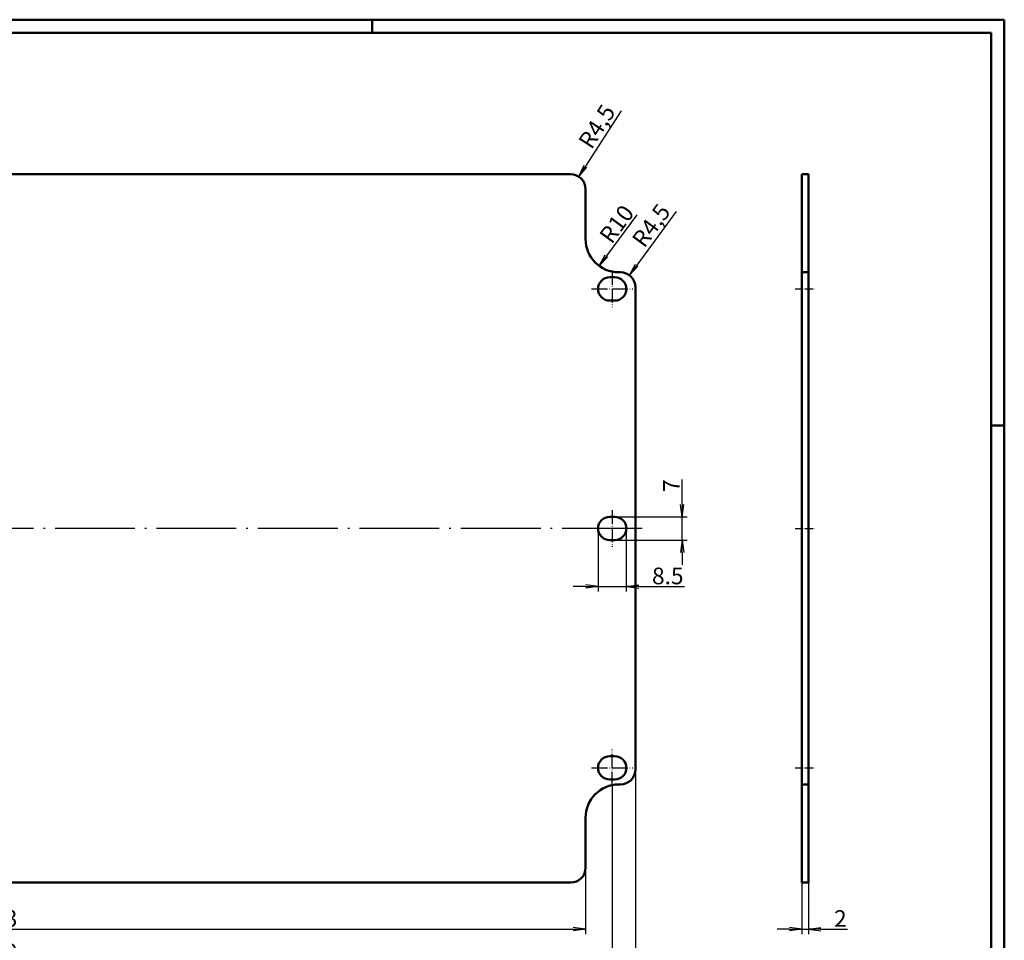
# Model space of a CAD drawing. Units: millimetres. Extents: x 1 to 593, y 1 to 419.
# Drawn here: x 297 to 593, y 142 to 419 of the extents above; entities that cross this region are included whole.
import ezdxf

# ---------------------------------------------------------------- set-up
doc = ezdxf.new("R2010")
doc.units = ezdxf.units.MM
doc.linetypes.add('ACAD_ISO04W100', pattern=[30.5, 24, -3, 0.5, -3])
doc.styles.get("Standard").update_dxf_attribs({"font": 'isocp.shx', "width": 1.2})
doc.dimstyles.new('phoenix', dxfattribs={"dimtxt": 2.5, "dimasz": 3.72, "dimexe": 1.5, "dimexo": 0, "dimgap": 0.6, "dimtad": 1, "dimdec": 6, "dimdsep": 46, "dimtxsty": 'Standard', "dimblk": '_OPEN15', "dimcen": 0, "dimclrd": 1, "dimclre": 1, "dimclrt": 5, "dimadec": 4, "dimazin": 2, "dimtfac": 0.666667, "dimtdec": 6, "dimtmove": 0, "dimatfit": 0, "dimldrblk": '_OPEN15', "dimfxl": 1, "dimtolj": 1, "dimlwd": 25, "dimlwe": 25, "dimarcsym": 0})
doc.dimstyles.new('phoenix$4', dxfattribs={"dimtxt": 3.5, "dimasz": 3.72, "dimexe": 1.5, "dimexo": 0, "dimgap": 2, "dimtad": 1, "dimdsep": 46, "dimlunit": 6, "dimtxsty": 'Standard', "dimblk": '_OPEN15', "dimcen": 0, "dimclrd": 1, "dimclre": 1, "dimclrt": 5, "dimadec": 0, "dimazin": 0, "dimtfac": 0.666667, "dimtofl": 0, "dimtmove": 0, "dimatfit": 0, "dimldrblk": '_OPEN15', "dimfxl": 1, "dimtolj": 1, "dimlwd": 25, "dimlwe": 25, "dimarcsym": 0})

# ---------------------------------------------------------------- blocks, each defined once
blk = doc.blocks.new('_OPEN15', base_point=(1, 0))
at = {"color": 0, "linetype": 'ByBlock'}
for p, q in [((1, 0), (0, 0.132)), ((0, 0), (1, 0)), ((1, 0), (0, -0.132))]:
    blk.add_line(p, q, dxfattribs=at)
blk = doc.blocks.new('*D5')
at = {"color": 1, "linetype": 'Continuous', "lineweight": 25}
for p, q in [((470.87, 266.04), (470.87, 247.04)), ((479.37, 266.04), (479.37, 247.04)), ((467.15, 248.54), (463.43, 248.54)), ((470.87, 248.54), (479.37, 248.54)), ((483.09, 248.54), (496.86, 248.54))]:
    blk.add_line(p, q, dxfattribs=at)
at = {"color": 1, "linetype": 'Continuous', "lineweight": 25, "xscale": 3.72, "yscale": 3.72, "zscale": 3.72}
blk.add_blockref('_OPEN15', (470.87, 248.54), dxfattribs=at)
at = {"color": 1, "linetype": 'Continuous', "lineweight": 25, "xscale": 3.72, "yscale": 3.72, "zscale": 3.72, "rotation": 180}
blk.add_blockref('_OPEN15', (479.37, 248.54), dxfattribs=at)
at = {"color": 5, "linetype": 'Continuous', "lineweight": 35, "insert": (491.83, 251.74), "char_height": 5, "attachment_point": 5}
blk.add_mtext('\\A1;8.5', dxfattribs=at)
blk = doc.blocks.new('*D6')
at = {"color": 1, "linetype": 'Continuous', "lineweight": 25}
for p, q in [((496.12, 273.26), (496.12, 280.78)), ((475.87, 269.54), (497.62, 269.54)), ((496.12, 262.54), (496.12, 269.54)), ((475.87, 262.54), (497.62, 262.54)), ((496.12, 258.82), (496.12, 255.1))]:
    blk.add_line(p, q, dxfattribs=at)
at = {"color": 1, "linetype": 'Continuous', "lineweight": 25, "xscale": 3.72, "yscale": 3.72, "zscale": 3.72}
for p, rotation in [((496.12, 269.54), 270), ((496.12, 262.54), 90)]:
    blk.add_blockref('_OPEN15', p, dxfattribs=dict(at, rotation=rotation))
at = {"color": 5, "linetype": 'Continuous', "lineweight": 35, "insert": (492.92, 278.88), "char_height": 5, "attachment_point": 5, "rotation": 90}
blk.add_mtext('\\A1;7', dxfattribs=at)
blk = doc.blocks.new('*D7')
at = {"color": 1, "linetype": 'Continuous', "lineweight": 25}
blk.add_line((477.78, 391.59), (467.07, 374.95), dxfattribs=at)
at = {"color": 1, "linetype": 'Continuous', "lineweight": 25, "xscale": 3.72, "yscale": 3.72, "zscale": 3.72, "rotation": 237.2332314757242}
blk.add_blockref('_OPEN15', (465.05, 371.82), dxfattribs=at)
at = {"color": 5, "linetype": 'Continuous', "lineweight": 35, "insert": (470.51, 386.9), "char_height": 5, "attachment_point": 5, "rotation": 57.2332}
blk.add_mtext('\\A1;R4,5', dxfattribs=at)
blk = doc.blocks.new('*D8')
at = {"color": 1, "linetype": 'Continuous', "lineweight": 25}
blk.add_line((494.39, 361.35), (482.49, 345.16), dxfattribs=at)
at = {"color": 1, "linetype": 'Continuous', "lineweight": 25, "xscale": 3.72, "yscale": 3.72, "zscale": 3.72, "rotation": 233.6902748087359}
blk.add_blockref('_OPEN15', (480.28, 342.16), dxfattribs=at)
at = {"color": 5, "linetype": 'Continuous', "lineweight": 35, "insert": (486.84, 357.13), "char_height": 5, "attachment_point": 5, "rotation": 53.6903}
blk.add_mtext('\\A1;R4,5', dxfattribs=at)
blk = doc.blocks.new('*D9')
at = {"color": 1, "linetype": 'Continuous', "lineweight": 25}
blk.add_line((482.48, 360.32), (473.39, 347.98), dxfattribs=at)
at = {"color": 1, "linetype": 'Continuous', "lineweight": 25, "xscale": 3.72, "yscale": 3.72, "zscale": 3.72, "rotation": 233.6165439980525}
blk.add_blockref('_OPEN15', (471.19, 344.99), dxfattribs=at)
at = {"color": 5, "linetype": 'Continuous', "lineweight": 35, "insert": (476.47, 357.55), "char_height": 5, "attachment_point": 5, "rotation": 53.6165}
blk.add_mtext('\\A1;R10', dxfattribs=at)
blk = doc.blocks.new('*D10')
at = {"color": 1, "linetype": 'Continuous', "lineweight": 25}
for p, q in [((114.12, 164.04), (114.12, 144.04)), ((467.12, 164.04), (467.12, 144.04)), ((117.84, 145.54), (463.4, 145.54))]:
    blk.add_line(p, q, dxfattribs=at)
at = {"color": 1, "linetype": 'Continuous', "lineweight": 25, "xscale": 3.72, "yscale": 3.72, "zscale": 3.72, "rotation": 180}
blk.add_blockref('_OPEN15', (114.12, 145.54), dxfattribs=at)
at = {"color": 1, "linetype": 'Continuous', "lineweight": 25, "xscale": 3.72, "yscale": 3.72, "zscale": 3.72}
blk.add_blockref('_OPEN15', (467.12, 145.54), dxfattribs=at)
at = {"color": 5, "linetype": 'Continuous', "lineweight": 35, "insert": (290.62, 148.74), "char_height": 5, "attachment_point": 5}
blk.add_mtext('\\A1;353', dxfattribs=at)
blk = doc.blocks.new('*D11')
at = {"color": 1, "linetype": 'Continuous', "lineweight": 25}
for p, q in [((106.12, 188.54), (106.12, 134.04)), ((475.12, 188.54), (475.12, 134.04)), ((471.4, 135.54), (109.84, 135.54))]:
    blk.add_line(p, q, dxfattribs=at)
at = {"color": 1, "linetype": 'Continuous', "lineweight": 25, "xscale": 3.72, "yscale": 3.72, "zscale": 3.72, "rotation": 180}
blk.add_blockref('_OPEN15', (106.12, 135.54), dxfattribs=at)
at = {"color": 1, "linetype": 'Continuous', "lineweight": 25, "xscale": 3.72, "yscale": 3.72, "zscale": 3.72}
blk.add_blockref('_OPEN15', (475.12, 135.54), dxfattribs=at)
at = {"color": 5, "linetype": 'Continuous', "lineweight": 35, "insert": (290.62, 138.74), "char_height": 5, "attachment_point": 5}
blk.add_mtext('\\A1;369', dxfattribs=at)
blk = doc.blocks.new('*D12')
at = {"color": 1, "linetype": 'Continuous', "lineweight": 25}
for p, q in [((99.12, 193.54), (99.12, 124.04)), ((482.12, 193.54), (482.12, 124.04)), ((102.84, 125.54), (478.4, 125.54))]:
    blk.add_line(p, q, dxfattribs=at)
at = {"color": 1, "linetype": 'Continuous', "lineweight": 25, "xscale": 3.72, "yscale": 3.72, "zscale": 3.72, "rotation": 180}
blk.add_blockref('_OPEN15', (99.12, 125.54), dxfattribs=at)
at = {"color": 1, "linetype": 'Continuous', "lineweight": 25, "xscale": 3.72, "yscale": 3.72, "zscale": 3.72}
blk.add_blockref('_OPEN15', (482.12, 125.54), dxfattribs=at)
at = {"color": 5, "linetype": 'Continuous', "lineweight": 35, "insert": (290.62, 128.74), "char_height": 5, "attachment_point": 5}
blk.add_mtext('\\A1;383', dxfattribs=at)
blk = doc.blocks.new('*D13')
at = {"color": 1, "linetype": 'Continuous', "lineweight": 25}
for p, q in [((532.12, 159.54), (532.12, 144.04)), ((534.12, 159.54), (534.12, 144.04)), ((528.4, 145.54), (524.68, 145.54)), ((532.12, 145.54), (534.12, 145.54)), ((537.84, 145.54), (545.87, 145.54))]:
    blk.add_line(p, q, dxfattribs=at)
at = {"color": 1, "linetype": 'Continuous', "lineweight": 25, "xscale": 3.72, "yscale": 3.72, "zscale": 3.72}
blk.add_blockref('_OPEN15', (532.12, 145.54), dxfattribs=at)
at = {"color": 1, "linetype": 'Continuous', "lineweight": 25, "xscale": 3.72, "yscale": 3.72, "zscale": 3.72, "rotation": 180}
blk.add_blockref('_OPEN15', (534.12, 145.54), dxfattribs=at)
at = {"color": 5, "linetype": 'Continuous', "lineweight": 35, "insert": (543.72, 148.74), "char_height": 5, "attachment_point": 5}
blk.add_mtext('\\A1;2', dxfattribs=at)

msp = doc.modelspace()

# ---------------------------------------------------------------- linework, layer by layer
at = {"color": 1, "linetype": 'Continuous', "lineweight": 50}
for p, q in [((1, 419), (593, 419)), ((403, 419), (403, 415)), ((593, 419), (593, 1)), ((589, 297), (593, 297))]:
    msp.add_line(p, q, dxfattribs=at)
at = {"color": 3, "linetype": 'Continuous', "lineweight": 50}
for p, q in [((20, 415), (589, 415)), ((589, 415), (589, 5))]:
    msp.add_line(p, q, dxfattribs=at)
at = {"color": 7, "linetype": 'Continuous', "lineweight": 50}
for p, q in [((462.6187553, 372.5378071), (118.6187553, 372.5378071)), ((532.1187553, 159.5378071), (532.1187553, 372.5378071)), ((532.1187553, 372.5378071), (534.1187553, 372.5378071)), ((534.1187553, 159.5378071), (534.1187553, 372.5378071)), ((467.1187553, 368.0378071), (467.1187553, 353.0378071)), ((474.3687553, 341.5378071), (475.8687553, 341.5378071)), ((477.1187553, 343.0378071), (477.6187553, 343.0378071)), ((532.1187553, 343.0378071), (534.1187553, 343.0378071)), ((482.1187553, 338.5378071), (482.1187553, 193.5378071)), ((474.3687553, 334.5378071), (475.8687553, 334.5378071)), ((474.3687553, 269.5378071), (475.8687553, 269.5378071)), ((474.3687553, 262.5378071), (475.8687553, 262.5378071)), ((474.3687553, 197.5378071), (475.8687553, 197.5378071)), ((474.3687553, 190.5378071), (475.8687553, 190.5378071)), ((477.1187553, 189.0378071), (477.6187553, 189.0378071)), ((532.1187553, 189.0378071), (534.1187553, 189.0378071)), ((467.1187553, 164.0378071), (467.1187553, 179.0378071)), ((462.6187553, 159.5378071), (118.6187553, 159.5378071)), ((532.1187553, 159.5378071), (534.1187553, 159.5378071))]:
    msp.add_line(p, q, dxfattribs=at)
at = {"color": 1, "linetype": 'ACAD_ISO04W100', "lineweight": 25, "ltscale": 0.177419}
for p, q in [((475.1187553, 343.5378071), (475.1187553, 332.5378071)), ((475.1187553, 271.5378071), (475.1187553, 260.5378071)), ((475.1187553, 188.5378071), (475.1187553, 199.5378071))]:
    msp.add_line(p, q, dxfattribs=at)
at = {"color": 1, "linetype": 'ACAD_ISO04W100', "lineweight": 25, "ltscale": 0.201613}
for p, q in [((468.8687553, 338.0378071), (481.3687553, 338.0378071)), ((468.8687553, 194.0378071), (481.3687553, 194.0378071))]:
    msp.add_line(p, q, dxfattribs=at)
at = {"color": 1, "linetype": 'ACAD_ISO04W100', "lineweight": 25, "ltscale": 0.096774}
for p, q in [((530.1187553, 338.0378071), (536.1187553, 338.0378071)), ((530.1187553, 266.0378071), (536.1187553, 266.0378071)), ((530.1187553, 194.0378071), (536.1187553, 194.0378071))]:
    msp.add_line(p, q, dxfattribs=at)
at = {"color": 1, "linetype": 'ACAD_ISO04W100', "lineweight": 25}
msp.add_line((484.1187553, 266.0378071), (97.1187553, 266.0378071), dxfattribs=at)
at = {"color": 7, "linetype": 'Continuous', "lineweight": 50}
for centre, radius, start, end in [((462.6187553, 368.0378071), 4.5, 0, 90), ((477.1187553, 353.0378071), 10, 180, 270), ((474.3687553, 338.0378071), 3.5, 90, 270), ((475.8687553, 338.0378071), 3.5, 270, 90), ((477.6187553, 338.5378071), 4.5, 0, 90), ((474.3687553, 266.0378071), 3.5, 90, 270), ((475.8687553, 266.0378071), 3.5, 270, 90), ((474.3687553, 194.0378071), 3.5, 90, 270), ((475.8687553, 194.0378071), 3.5, 270, 90), ((477.6187553, 193.5378071), 4.5, 270, 0), ((477.1187553, 179.0378071), 10, 90, 180), ((462.6187553, 164.0378071), 4.5, 270, 0)]:
    msp.add_arc(centre, radius, start, end, dxfattribs=at)

# ---------------------------------------------------------------- dimensions: what is measured, and where the dimension line sits
at = {"color": 7, "linetype": 'Continuous', "lineweight": 35}
for center, mpoint, picture, middle in [((462.6187553, 368.0378071), (465.0542479, 371.82177), '*D7', (473.5157945, 384.9682595)), ((477.1187553, 353.0378071), (471.1868907, 344.987156), '*D9', (479.0420806, 355.6481198)), ((477.6187553, 338.5378071), (480.2834301, 342.1640321), '*D8', (489.7223283, 355.0089647))]:
    dim = msp.add_radius_dim(center=center, mpoint=mpoint, dimstyle='phoenix$4', override={"dimtxt": 5, "dimgap": 0.7, "dimdec": 6, "dimsah": 1, "dimadec": 4, "dimazin": 2, "dimtdec": 6, "dimtmove": 1}, dxfattribs=at)
    dim.commit()
    dim.dimension.update_dxf_attribs({"geometry": picture, "text_midpoint": middle, "dimtype": 164})
dim = msp.add_linear_dim(base=(496.1187553, 262.5378071), p1=(475.8687553, 269.5378071), p2=(475.8687553, 262.5378071), angle=90, dimstyle='phoenix', override={"dimtxt": 5, "dimgap": 0.7, "dimsah": 1}, dxfattribs=at)
dim.commit()
dim.dimension.update_dxf_attribs({"geometry": '*D6', "text_midpoint": (496.1187553, 278.8778071), "dimtype": 160})
dim = msp.add_linear_dim(base=(470.8687553, 248.5378071), p1=(479.3687553, 266.0378071), p2=(470.8687553, 266.0378071), dimstyle='phoenix', override={"dimtxt": 5, "dimgap": 0.7, "dimsah": 1}, dxfattribs=at)
dim.commit()
dim.dimension.update_dxf_attribs({"geometry": '*D5', "text_midpoint": (491.8330193, 248.5378071), "dimtype": 160})
for base, p1, p2, picture, middle in [((482.1187553, 125.5378071), (99.1187553, 193.5378071), (482.1187553, 193.5378071), '*D12', (290.6187553, 128.7378071)), ((106.1187553, 135.5378071), (475.1187553, 188.5378071), (106.1187553, 188.5378071), '*D11', (290.6187553, 138.7378071)), ((467.1187553, 145.5378071), (114.1187553, 164.0378071), (467.1187553, 164.0378071), '*D10', (290.6187553, 148.7378071)), ((534.1187553, 145.5378071), (532.1187553, 159.5378071), (534.1187553, 159.5378071), '*D13', (543.7151135, 148.7382992))]:
    dim = msp.add_linear_dim(base=base, p1=p1, p2=p2, dimstyle='phoenix', override={"dimtxt": 5, "dimgap": 0.7, "dimsah": 1}, dxfattribs=at)
    dim.commit()
    dim.dimension.update_dxf_attribs({"geometry": picture, "text_midpoint": middle})

doc.saveas('drawing.dxf')
